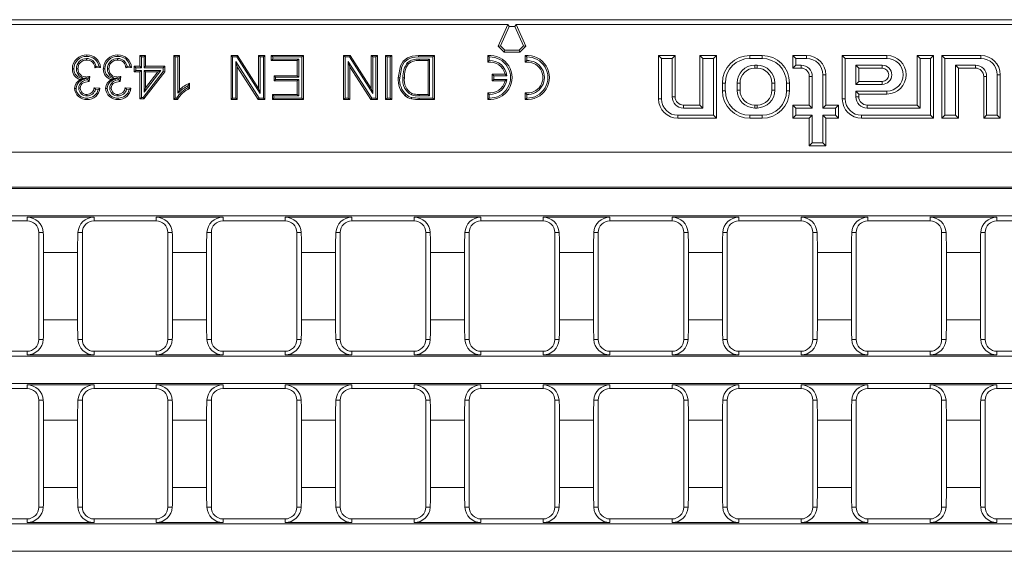
# Model space of a CAD drawing. Units: millimetres. Extents: x 28 to 1652, y 28 to 1160.
# Drawn here: x 1089 to 1268, y 497 to 593 of the extents above; entities that cross this region are included whole.
import ezdxf

# ---------------------------------------------------------------- set-up
doc = ezdxf.new("R2010")
doc.units = ezdxf.units.MM
doc.header["$LTSCALE"] = 4

msp = doc.modelspace()

# ---------------------------------------------------------------- linework, layer by layer
at = {"color": 7, "linetype": 'Continuous', "lineweight": 15}
for p, q in [((1353.79, 593.32), (1004.19, 593.32)), ((1178.24, 592.44), (1005.21, 592.44)), ((1178.24, 592.44), (1176.49, 588.5)), ((1178.47, 592.09), (1176.91, 588.58)), ((1178.47, 592.09), (1178.24, 592.44)), ((1179.51, 592.09), (1178.47, 592.09)), ((1179.51, 592.09), (1179.74, 592.44)), ((1181.07, 588.58), (1179.51, 592.09)), ((1179.74, 592.44), (1352.77, 592.44)), ((1179.74, 592.44), (1181.49, 588.5)), ((1176.91, 588.58), (1176.49, 588.5)), ((1176.49, 588.5), (1177.55, 587.44)), ((1176.91, 588.58), (1177.7, 587.79)), ((1177.7, 587.79), (1177.55, 587.44)), ((1177.55, 587.44), (1180.43, 587.44)), ((1177.7, 587.79), (1180.28, 587.79)), ((1180.28, 587.79), (1181.07, 588.58)), ((1180.28, 587.79), (1180.43, 587.44)), ((1181.49, 588.5), (1180.43, 587.44)), ((1181.07, 588.58), (1181.49, 588.5)), ((1111.62, 586.55), (1111.36, 586.82)), ((1111.36, 584.87), (1111.36, 586.82)), ((1111.36, 586.82), (1112.38, 586.82)), ((1111.62, 584.6), (1111.62, 586.55)), ((1111.62, 586.55), (1112.11, 586.55)), ((1112.11, 586.55), (1112.38, 586.82)), ((1112.11, 586.55), (1112.11, 584.6)), ((1112.38, 586.82), (1112.38, 584.87)), ((1117.77, 586.55), (1117.51, 586.82)), ((1117.51, 586.82), (1118.53, 586.82)), ((1117.51, 578.82), (1117.51, 586.82)), ((1117.77, 586.55), (1118.26, 586.55)), ((1117.77, 579.09), (1117.77, 586.55)), ((1118.26, 586.55), (1118.53, 586.82)), ((1118.26, 586.55), (1118.26, 579.96)), ((1118.53, 586.82), (1118.53, 580.59)), ((1128.17, 586.55), (1127.91, 586.82)), ((1127.91, 578.82), (1127.91, 586.82)), ((1127.91, 586.82), (1129.1, 586.82)), ((1128.17, 579.09), (1128.17, 586.55)), ((1128.17, 586.55), (1128.95, 586.55)), ((1133.01, 579.09), (1128.77, 585.7)), ((1128.77, 585.7), (1128.77, 579.09)), ((1128.77, 585.7), (1129.03, 584.79)), ((1128.95, 586.55), (1129.1, 586.82)), ((1128.95, 586.55), (1133.2, 579.94)), ((1129.1, 586.82), (1132.93, 580.85)), ((1133.2, 586.55), (1132.93, 586.82)), ((1132.93, 586.82), (1134.06, 586.82)), ((1132.93, 580.85), (1132.93, 586.82)), ((1133.2, 586.55), (1133.79, 586.55)), ((1133.2, 579.94), (1133.2, 586.55)), ((1133.79, 586.55), (1134.06, 586.82)), ((1133.79, 586.55), (1133.79, 579.09)), ((1134.06, 586.82), (1134.06, 578.82)), ((1135.5, 586.55), (1135.23, 586.82)), ((1135.23, 586.82), (1141.08, 586.82)), ((1135.23, 585.9), (1135.23, 586.82)), ((1135.5, 586.16), (1135.23, 585.9)), ((1139.95, 585.9), (1135.23, 585.9)), ((1135.5, 586.55), (1140.81, 586.55)), ((1135.5, 586.16), (1135.5, 586.55)), ((1140.22, 586.16), (1135.5, 586.16)), ((1140.22, 586.16), (1139.95, 585.9)), ((1139.95, 583.13), (1139.95, 585.9)), ((1140.22, 582.86), (1140.22, 586.16)), ((1140.81, 586.55), (1141.08, 586.82)), ((1140.81, 586.55), (1140.81, 579.09)), ((1141.08, 586.82), (1141.08, 578.82)), ((1148.64, 586.55), (1148.37, 586.82)), ((1148.37, 578.82), (1148.37, 586.82)), ((1148.37, 586.82), (1149.57, 586.82)), ((1148.64, 579.09), (1148.64, 586.55)), ((1148.64, 586.55), (1149.42, 586.55)), ((1153.48, 579.09), (1149.23, 585.7)), ((1149.23, 585.7), (1149.23, 579.09)), ((1149.23, 585.7), (1149.5, 584.79)), ((1149.42, 586.55), (1149.57, 586.82)), ((1149.42, 586.55), (1153.67, 579.94)), ((1149.57, 586.82), (1153.4, 580.85)), ((1153.67, 586.55), (1153.4, 586.82)), ((1153.4, 580.85), (1153.4, 586.82)), ((1153.4, 586.82), (1154.53, 586.82)), ((1153.67, 579.94), (1153.67, 586.55)), ((1153.67, 586.55), (1154.26, 586.55)), ((1154.26, 586.55), (1154.53, 586.82)), ((1154.26, 586.55), (1154.26, 579.09)), ((1154.53, 586.82), (1154.53, 578.82)), ((1156.27, 586.55), (1156, 586.82)), ((1156, 586.82), (1157.13, 586.82)), ((1156, 578.82), (1156, 586.82)), ((1156.27, 586.55), (1156.86, 586.55)), ((1156.27, 579.09), (1156.27, 586.55)), ((1156.86, 586.55), (1157.13, 586.82)), ((1156.86, 586.55), (1156.86, 579.09)), ((1157.13, 586.82), (1157.13, 578.82)), ((1162, 586.82), (1164.87, 586.82)), ((1162, 586.55), (1164.6, 586.55)), ((1164.01, 586.16), (1162.09, 586.16)), ((1163.74, 585.9), (1162.09, 585.9)), ((1164.01, 586.16), (1163.74, 585.9)), ((1163.74, 579.74), (1163.74, 585.9)), ((1164.01, 579.47), (1164.01, 586.16)), ((1164.6, 586.55), (1164.87, 586.82)), ((1164.6, 586.55), (1164.6, 579.09)), ((1164.87, 586.82), (1164.87, 578.82)), ((1174.86, 586.55), (1174.59, 586.8)), ((1174.59, 586.8), (1174.59, 585.6)), ((1174.86, 585.89), (1174.59, 585.6)), ((1174.86, 586.55), (1174.86, 585.89)), ((1181.66, 586.55), (1181.39, 586.8)), ((1181.39, 586.8), (1181.39, 585.6)), ((1181.66, 585.89), (1181.39, 585.6)), ((1181.66, 586.55), (1181.66, 585.89)), ((1206.17, 586.28), (1205.64, 586.82)), ((1205.64, 586.82), (1208.64, 586.82)), ((1205.64, 578.92), (1205.64, 586.82)), ((1206.17, 586.28), (1208.1, 586.28)), ((1206.17, 578.92), (1206.17, 586.28)), ((1208.1, 586.28), (1208.64, 586.82)), ((1208.1, 586.28), (1208.1, 579.32)), ((1208.64, 586.82), (1208.64, 579.32)), ((1213.67, 586.28), (1213.14, 586.82)), ((1213.14, 586.82), (1216.14, 586.82)), ((1213.14, 577.82), (1213.14, 586.82)), ((1213.67, 586.28), (1215.6, 586.28)), ((1213.67, 577.28), (1213.67, 586.28)), ((1215.6, 586.28), (1216.14, 586.82)), ((1215.6, 586.28), (1215.6, 575.96)), ((1216.14, 586.82), (1216.14, 575.42)), ((1222.24, 586.82), (1224.44, 586.82)), ((1222.24, 586.28), (1224.44, 586.28)), ((1230.57, 586.28), (1230.04, 586.82)), ((1230.04, 586.82), (1232.54, 586.82)), ((1230.04, 584.52), (1230.04, 586.82)), ((1230.57, 586.28), (1232.54, 586.28)), ((1230.57, 585.06), (1230.57, 586.28)), ((1239.57, 586.28), (1239.04, 586.82)), ((1239.04, 586.82), (1239.04, 578.92)), ((1247.14, 586.82), (1239.04, 586.82)), ((1239.57, 586.28), (1239.57, 578.92)), ((1247.14, 586.28), (1239.57, 586.28)), ((1253.17, 586.28), (1252.64, 586.82)), ((1255.64, 586.82), (1252.64, 586.82)), ((1252.64, 586.82), (1252.64, 577.82)), ((1255.1, 586.28), (1253.17, 586.28)), ((1253.17, 586.28), (1253.17, 577.28)), ((1255.1, 586.28), (1255.64, 586.82)), ((1255.1, 575.96), (1255.1, 586.28)), ((1255.64, 575.42), (1255.64, 586.82)), ((1257.67, 586.28), (1257.14, 586.82)), ((1257.14, 575.42), (1257.14, 586.82)), ((1257.14, 586.82), (1264.24, 586.82)), ((1257.67, 575.96), (1257.67, 586.28)), ((1257.67, 586.28), (1264.24, 586.28)), ((1104.19, 584.67), (1103.16, 584.56)), ((1103.88, 584.9), (1103.37, 584.85)), ((1109.82, 584.67), (1108.8, 584.56)), ((1109.52, 584.9), (1109, 584.85)), ((1110.6, 584.6), (1110.33, 584.87)), ((1110.33, 583.85), (1110.33, 584.87)), ((1110.33, 584.87), (1111.36, 584.87)), ((1110.6, 584.11), (1110.33, 583.85)), ((1111.36, 583.85), (1110.33, 583.85)), ((1110.6, 584.11), (1110.6, 584.6)), ((1110.6, 584.6), (1111.62, 584.6)), ((1111.62, 584.11), (1110.6, 584.11)), ((1111.62, 584.6), (1111.36, 584.87)), ((1111.62, 584.11), (1111.36, 583.85)), ((1111.36, 578.92), (1111.36, 583.85)), ((1111.62, 579.19), (1111.62, 584.11)), ((1115.6, 583.94), (1111.94, 579.19)), ((1115.87, 583.85), (1112.07, 578.92)), ((1112.11, 584.6), (1112.38, 584.87)), ((1112.11, 584.6), (1115.6, 584.6)), ((1112.11, 584.11), (1112.11, 580.18)), ((1112.11, 580.18), (1115.15, 584.11)), ((1115.15, 584.11), (1112.11, 584.11)), ((1112.11, 584.11), (1112.38, 583.85)), ((1112.38, 584.87), (1115.87, 584.87)), ((1112.38, 583.85), (1112.38, 580.96)), ((1112.38, 580.96), (1114.6, 583.85)), ((1114.6, 583.85), (1112.38, 583.85)), ((1115.15, 584.11), (1114.6, 583.85)), ((1115.6, 584.6), (1115.87, 584.87)), ((1115.6, 584.6), (1115.6, 583.94)), ((1115.6, 583.94), (1115.87, 583.85)), ((1115.87, 584.87), (1115.87, 583.85)), ((1129.03, 584.79), (1129.03, 578.82)), ((1132.87, 578.82), (1129.03, 584.79)), ((1149.5, 584.79), (1149.5, 578.82)), ((1153.33, 578.82), (1149.5, 584.79)), ((1223.14, 585.06), (1223.54, 585.06)), ((1223.14, 584.52), (1223.54, 584.52)), ((1230.57, 585.06), (1230.04, 584.52)), ((1231.54, 584.52), (1230.04, 584.52)), ((1231.54, 585.06), (1230.57, 585.06)), ((1241.5, 585.06), (1246.29, 585.06)), ((1241.5, 581.58), (1241.5, 585.06)), ((1241.5, 585.06), (1242.04, 584.52)), ((1242.04, 582.12), (1242.04, 584.52)), ((1242.04, 584.52), (1246.29, 584.52)), ((1263.24, 585.06), (1259.6, 585.06)), ((1259.6, 585.06), (1259.6, 575.96)), ((1259.6, 585.06), (1260.14, 584.52)), ((1260.14, 584.52), (1260.14, 575.42)), ((1263.24, 584.52), (1260.14, 584.52)), ((1101.58, 582.65), (1101.94, 582.68)), ((1101.94, 582.68), (1101.9, 582.38)), ((1101.99, 582.28), (1101.9, 582.38)), ((1102.25, 583.02), (1102.14, 582.1)), ((1107.22, 582.65), (1107.57, 582.68)), ((1107.57, 582.68), (1107.54, 582.38)), ((1107.63, 582.28), (1107.54, 582.38)), ((1107.88, 583.02), (1107.78, 582.1)), ((1120.38, 581.77), (1120.38, 580.82)), ((1136.01, 582.86), (1135.74, 583.13)), ((1135.74, 582.2), (1135.74, 583.13)), ((1135.74, 583.13), (1139.95, 583.13)), ((1136.01, 582.47), (1135.74, 582.2)), ((1139.95, 582.2), (1135.74, 582.2)), ((1136.01, 582.47), (1136.01, 582.86)), ((1136.01, 582.86), (1140.22, 582.86)), ((1140.22, 582.47), (1136.01, 582.47)), ((1140.22, 582.86), (1139.95, 583.13)), ((1140.22, 582.47), (1139.95, 582.2)), ((1139.95, 579.74), (1139.95, 582.2)), ((1140.22, 579.47), (1140.22, 582.47)), ((1175.66, 583.15), (1175.39, 583.42)), ((1175.39, 583.42), (1175.39, 582.22)), ((1177.73, 583.42), (1175.39, 583.42)), ((1175.66, 582.49), (1175.39, 582.22)), ((1175.39, 582.22), (1177.73, 582.22)), ((1175.66, 583.15), (1175.66, 582.49)), ((1178.05, 583.15), (1175.66, 583.15)), ((1175.66, 582.49), (1178.05, 582.49)), ((1178.05, 583.15), (1177.73, 583.42)), ((1178.05, 582.49), (1177.73, 582.22)), ((1217.24, 580.42), (1217.24, 581.82)), ((1217.77, 580.42), (1217.77, 581.82)), ((1219.9, 580.52), (1219.9, 581.82)), ((1220.44, 580.52), (1220.44, 581.82)), ((1226.24, 580.52), (1226.24, 581.82)), ((1226.77, 580.52), (1226.77, 581.82)), ((1228.9, 580.42), (1228.9, 581.82)), ((1229.44, 580.42), (1229.44, 581.82)), ((1233.04, 577.82), (1233.04, 583.02)), ((1233.57, 577.28), (1233.57, 583.02)), ((1235.5, 583.32), (1235.5, 577.28)), ((1236.04, 583.32), (1236.04, 577.82)), ((1241.5, 581.58), (1242.04, 582.12)), ((1246.29, 582.12), (1242.04, 582.12)), ((1264.74, 575.42), (1264.74, 583.02)), ((1265.27, 575.96), (1265.27, 583.02)), ((1267.2, 583.32), (1267.2, 575.96)), ((1267.74, 583.32), (1267.74, 575.42)), ((1103.06, 580.97), (1104.08, 580.87)), ((1103.27, 580.68), (1103.75, 580.63)), ((1108.69, 580.97), (1109.72, 580.87)), ((1108.91, 580.68), (1109.39, 580.63)), ((1112.11, 580.18), (1112.38, 580.96)), ((1120.11, 581.35), (1120.11, 580.98)), ((1133.2, 579.94), (1132.93, 580.85)), ((1153.67, 579.94), (1153.4, 580.85)), ((1174.86, 579.75), (1174.59, 580.04)), ((1174.59, 580.04), (1174.59, 578.84)), ((1181.66, 579.75), (1181.39, 580.04)), ((1181.39, 580.04), (1181.39, 578.84)), ((1246.29, 581.58), (1241.5, 581.58)), ((1241.5, 579.32), (1241.5, 580.36)), ((1241.5, 580.36), (1247.14, 580.36)), ((1241.5, 580.36), (1242.04, 579.82)), ((1111.62, 579.19), (1111.36, 578.92)), ((1112.07, 578.92), (1111.36, 578.92)), ((1111.94, 579.19), (1111.62, 579.19)), ((1111.94, 579.19), (1112.07, 578.92)), ((1117.77, 579.09), (1117.51, 578.82)), ((1118.17, 578.82), (1117.51, 578.82)), ((1118.01, 579.09), (1117.77, 579.09)), ((1128.17, 579.09), (1127.91, 578.82)), ((1129.03, 578.82), (1127.91, 578.82)), ((1128.77, 579.09), (1128.17, 579.09)), ((1128.77, 579.09), (1129.03, 578.82)), ((1133.01, 579.09), (1132.87, 578.82)), ((1134.06, 578.82), (1132.87, 578.82)), ((1133.79, 579.09), (1133.01, 579.09)), ((1133.79, 579.09), (1134.06, 578.82)), ((1135.7, 579.47), (1135.43, 579.74)), ((1135.43, 578.82), (1135.43, 579.74)), ((1135.43, 579.74), (1139.95, 579.74)), ((1135.7, 579.09), (1135.43, 578.82)), ((1141.08, 578.82), (1135.43, 578.82)), ((1135.7, 579.09), (1135.7, 579.47)), ((1135.7, 579.47), (1140.22, 579.47)), ((1140.81, 579.09), (1135.7, 579.09)), ((1140.22, 579.47), (1139.95, 579.74)), ((1140.81, 579.09), (1141.08, 578.82)), ((1148.64, 579.09), (1148.37, 578.82)), ((1149.5, 578.82), (1148.37, 578.82)), ((1149.23, 579.09), (1148.64, 579.09)), ((1149.23, 579.09), (1149.5, 578.82)), ((1153.48, 579.09), (1153.33, 578.82)), ((1154.53, 578.82), (1153.33, 578.82)), ((1154.26, 579.09), (1153.48, 579.09)), ((1154.26, 579.09), (1154.53, 578.82)), ((1156.27, 579.09), (1156, 578.82)), ((1157.13, 578.82), (1156, 578.82)), ((1156.86, 579.09), (1156.27, 579.09)), ((1156.86, 579.09), (1157.13, 578.82)), ((1162.11, 579.47), (1164.01, 579.47)), ((1162.12, 579.74), (1163.74, 579.74)), ((1164.6, 579.09), (1162.13, 579.09)), ((1164.87, 578.82), (1162.13, 578.82)), ((1164.01, 579.47), (1163.74, 579.74)), ((1164.6, 579.09), (1164.87, 578.82)), ((1174.86, 579.09), (1174.59, 578.84)), ((1174.86, 579.75), (1174.86, 579.09)), ((1181.66, 579.09), (1181.39, 578.84)), ((1181.66, 579.75), (1181.66, 579.09)), ((1242.04, 579.82), (1247.14, 579.82)), ((1242.04, 579.32), (1242.04, 579.82)), ((1210.14, 577.82), (1213.14, 577.82)), ((1210.14, 577.28), (1213.67, 577.28)), ((1213.67, 577.28), (1213.14, 577.82)), ((1223.14, 577.82), (1223.54, 577.82)), ((1223.14, 577.28), (1223.54, 577.28)), ((1230.57, 577.28), (1230.04, 577.82)), ((1230.04, 577.82), (1233.04, 577.82)), ((1230.04, 575.42), (1230.04, 577.82)), ((1230.57, 575.96), (1230.57, 577.28)), ((1230.57, 577.28), (1233.57, 577.28)), ((1233.57, 577.28), (1233.04, 577.82)), ((1235.5, 577.28), (1236.04, 577.82)), ((1235.5, 577.28), (1237.8, 577.28)), ((1236.04, 577.82), (1238.34, 577.82)), ((1237.8, 577.28), (1238.34, 577.82)), ((1237.8, 577.28), (1237.8, 575.96)), ((1238.34, 577.82), (1238.34, 575.42)), ((1252.64, 577.82), (1243.54, 577.82)), ((1253.17, 577.28), (1243.54, 577.28)), ((1253.17, 577.28), (1252.64, 577.82)), ((1215.6, 575.96), (1209.14, 575.96)), ((1216.14, 575.42), (1209.14, 575.42)), ((1215.6, 575.96), (1216.14, 575.42)), ((1222.24, 575.96), (1224.44, 575.96)), ((1222.24, 575.42), (1224.44, 575.42)), ((1230.57, 575.96), (1230.04, 575.42)), ((1233.04, 575.42), (1230.04, 575.42)), ((1233.57, 575.96), (1230.57, 575.96)), ((1233.57, 575.96), (1233.04, 575.42)), ((1233.04, 570.42), (1233.04, 575.42)), ((1233.57, 570.96), (1233.57, 575.96)), ((1237.8, 575.96), (1235.5, 575.96)), ((1235.5, 575.96), (1235.5, 570.96)), ((1235.5, 575.96), (1236.04, 575.42)), ((1236.04, 575.42), (1236.04, 570.42)), ((1238.34, 575.42), (1236.04, 575.42)), ((1237.8, 575.96), (1238.34, 575.42)), ((1242.54, 575.96), (1255.1, 575.96)), ((1242.54, 575.42), (1255.64, 575.42)), ((1255.1, 575.96), (1255.64, 575.42)), ((1257.67, 575.96), (1257.14, 575.42)), ((1260.14, 575.42), (1257.14, 575.42)), ((1259.6, 575.96), (1257.67, 575.96)), ((1259.6, 575.96), (1260.14, 575.42)), ((1265.27, 575.96), (1264.74, 575.42)), ((1267.74, 575.42), (1264.74, 575.42)), ((1267.2, 575.96), (1265.27, 575.96)), ((1267.2, 575.96), (1267.74, 575.42)), ((1233.57, 570.96), (1233.04, 570.42)), ((1236.04, 570.42), (1233.04, 570.42)), ((1235.5, 570.96), (1233.57, 570.96)), ((1235.5, 570.96), (1236.04, 570.42)), ((1427.34, 562.9), (930.64, 562.9)), ((1427.11, 562.67), (930.87, 562.67)), ((1427.11, 557.67), (930.87, 557.67)), ((1090.84, 556.79), (1079.55, 556.79)), ((1103, 557.44), (1090.84, 557.44)), ((1114.29, 556.79), (1103, 556.79)), ((1126.45, 557.44), (1114.29, 557.44)), ((1137.74, 556.79), (1126.45, 556.79)), ((1149.9, 557.44), (1137.74, 557.44)), ((1161.18, 556.79), (1149.9, 556.79)), ((1173.34, 557.44), (1161.18, 557.44)), ((1184.63, 556.79), (1173.34, 556.79)), ((1184.63, 557.44), (1196.79, 557.44)), ((1196.79, 556.79), (1208.08, 556.79)), ((1208.08, 557.44), (1220.24, 557.44)), ((1220.24, 556.79), (1231.53, 556.79)), ((1231.53, 557.44), (1243.69, 557.44)), ((1243.69, 556.79), (1254.98, 556.79)), ((1254.98, 557.44), (1267.14, 557.44)), ((1267.14, 556.79), (1278.42, 556.79)), ((1092.96, 554.67), (1092.96, 535.22)), ((1100.88, 554.67), (1100.88, 535.22)), ((1116.41, 554.67), (1116.41, 535.22)), ((1124.33, 554.67), (1124.33, 535.22)), ((1139.86, 554.67), (1139.86, 535.22)), ((1147.78, 554.67), (1147.78, 535.22)), ((1163.3, 554.67), (1163.3, 535.22)), ((1171.23, 554.67), (1171.23, 535.22)), ((1186.75, 554.67), (1186.75, 535.22)), ((1194.67, 554.67), (1194.67, 535.22)), ((1210.2, 554.67), (1210.2, 535.22)), ((1218.12, 554.67), (1218.12, 535.22)), ((1233.65, 554.67), (1233.65, 535.22)), ((1241.57, 554.67), (1241.57, 535.22)), ((1257.09, 554.67), (1257.09, 535.22)), ((1265.02, 554.67), (1265.02, 535.22)), ((1093.84, 538.83), (1093.84, 551.06)), ((1100, 538.83), (1100, 551.06)), ((1117.29, 538.83), (1117.29, 551.06)), ((1123.45, 538.83), (1123.45, 551.06)), ((1140.74, 538.83), (1140.74, 551.06)), ((1146.9, 538.83), (1146.9, 551.06)), ((1164.18, 538.83), (1164.18, 551.06)), ((1170.34, 538.83), (1170.34, 551.06)), ((1187.63, 538.83), (1187.63, 551.06)), ((1193.79, 538.83), (1193.79, 551.06)), ((1211.08, 538.83), (1211.08, 551.06)), ((1217.24, 538.83), (1217.24, 551.06)), ((1234.53, 538.83), (1234.53, 551.06)), ((1240.69, 538.83), (1240.69, 551.06)), ((1257.98, 538.83), (1257.98, 551.06)), ((1264.14, 538.83), (1264.14, 551.06)), ((1427.11, 532.22), (930.87, 532.22)), ((1090.84, 533.1), (1079.55, 533.1)), ((1103, 532.45), (1090.84, 532.45)), ((1114.29, 533.1), (1103, 533.1)), ((1126.45, 532.45), (1114.29, 532.45)), ((1137.74, 533.1), (1126.45, 533.1)), ((1149.9, 532.45), (1137.74, 532.45)), ((1161.18, 533.1), (1149.9, 533.1)), ((1173.34, 532.45), (1161.18, 532.45)), ((1184.63, 533.1), (1173.34, 533.1)), ((1184.63, 532.45), (1196.79, 532.45)), ((1196.79, 533.1), (1208.08, 533.1)), ((1208.08, 532.45), (1220.24, 532.45)), ((1220.24, 533.1), (1231.53, 533.1)), ((1231.53, 532.45), (1243.69, 532.45)), ((1243.69, 533.1), (1254.98, 533.1)), ((1254.98, 532.45), (1267.14, 532.45)), ((1267.14, 533.1), (1278.42, 533.1)), ((1427.11, 527.22), (930.87, 527.22)), ((1090.84, 526.34), (1079.55, 526.34)), ((1103, 526.99), (1090.84, 526.99)), ((1114.29, 526.34), (1103, 526.34)), ((1126.45, 526.99), (1114.29, 526.99)), ((1137.74, 526.34), (1126.45, 526.34)), ((1149.9, 526.99), (1137.74, 526.99)), ((1161.18, 526.34), (1149.9, 526.34)), ((1173.34, 526.99), (1161.18, 526.99)), ((1184.63, 526.34), (1173.34, 526.34)), ((1184.63, 526.99), (1196.79, 526.99)), ((1196.79, 526.34), (1208.08, 526.34)), ((1208.08, 526.99), (1220.24, 526.99)), ((1220.24, 526.34), (1231.53, 526.34)), ((1231.53, 526.99), (1243.69, 526.99)), ((1243.69, 526.34), (1254.98, 526.34)), ((1254.98, 526.99), (1267.14, 526.99)), ((1267.14, 526.34), (1278.42, 526.34)), ((1092.96, 524.22), (1092.96, 504.77)), ((1100.88, 524.22), (1100.88, 504.77)), ((1116.41, 524.22), (1116.41, 504.77)), ((1124.33, 524.22), (1124.33, 504.77)), ((1139.86, 524.22), (1139.86, 504.77)), ((1147.78, 524.22), (1147.78, 504.77)), ((1163.3, 524.22), (1163.3, 504.77)), ((1171.23, 524.22), (1171.23, 504.77)), ((1186.75, 524.22), (1186.75, 504.77)), ((1194.67, 524.22), (1194.67, 504.77)), ((1210.2, 524.22), (1210.2, 504.77)), ((1218.12, 524.22), (1218.12, 504.77)), ((1233.65, 524.22), (1233.65, 504.77)), ((1241.57, 524.22), (1241.57, 504.77)), ((1257.09, 524.22), (1257.09, 504.77)), ((1265.02, 524.22), (1265.02, 504.77)), ((1093.84, 508.38), (1093.84, 520.61)), ((1100, 508.38), (1100, 520.61)), ((1117.29, 508.38), (1117.29, 520.61)), ((1123.45, 508.38), (1123.45, 520.61)), ((1140.74, 508.38), (1140.74, 520.61)), ((1146.9, 508.38), (1146.9, 520.61)), ((1164.18, 508.38), (1164.18, 520.61)), ((1170.34, 508.38), (1170.34, 520.61)), ((1187.63, 508.38), (1187.63, 520.61)), ((1193.79, 508.38), (1193.79, 520.61)), ((1211.08, 508.38), (1211.08, 520.61)), ((1217.24, 508.38), (1217.24, 520.61)), ((1234.53, 508.38), (1234.53, 520.61)), ((1240.69, 508.38), (1240.69, 520.61)), ((1257.98, 508.38), (1257.98, 520.61)), ((1264.14, 508.38), (1264.14, 520.61)), ((1427.11, 501.77), (930.87, 501.77)), ((1090.84, 502.65), (1079.55, 502.65)), ((1103, 502), (1090.84, 502)), ((1114.29, 502.65), (1103, 502.65)), ((1126.45, 502), (1114.29, 502)), ((1137.74, 502.65), (1126.45, 502.65)), ((1149.9, 502), (1137.74, 502)), ((1161.18, 502.65), (1149.9, 502.65)), ((1173.34, 502), (1161.18, 502)), ((1184.63, 502.65), (1173.34, 502.65)), ((1184.63, 502), (1196.79, 502)), ((1196.79, 502.65), (1208.08, 502.65)), ((1208.08, 502), (1220.24, 502)), ((1220.24, 502.65), (1231.53, 502.65)), ((1231.53, 502), (1243.69, 502)), ((1243.69, 502.65), (1254.98, 502.65)), ((1254.98, 502), (1267.14, 502)), ((1267.14, 502.65), (1278.42, 502.65)), ((1427.11, 496.77), (930.87, 496.77))]:
    msp.add_line(p, q, dxfattribs=at)
at = {"color": 8, "linetype": 'Continuous', "lineweight": 0}
for p, q in [((1222.24, 586.28), (1222.24, 586.82)), ((1224.44, 586.28), (1224.44, 586.82)), ((1232.54, 586.28), (1232.54, 586.82)), ((1247.14, 586.28), (1247.14, 586.82)), ((1264.24, 586.28), (1264.24, 586.82)), ((1223.14, 585.06), (1223.14, 584.52)), ((1223.54, 585.06), (1223.54, 584.52)), ((1231.54, 585.06), (1231.54, 584.52)), ((1246.29, 585.06), (1246.29, 584.52)), ((1263.24, 585.06), (1263.24, 584.52)), ((1217.77, 581.82), (1217.24, 581.82)), ((1219.9, 581.82), (1220.44, 581.82)), ((1226.77, 581.82), (1226.24, 581.82)), ((1228.9, 581.82), (1229.44, 581.82)), ((1233.57, 583.02), (1233.04, 583.02)), ((1235.5, 583.32), (1236.04, 583.32)), ((1246.29, 581.58), (1246.29, 582.12)), ((1265.27, 583.02), (1264.74, 583.02)), ((1267.2, 583.32), (1267.74, 583.32)), ((1217.77, 580.42), (1217.24, 580.42)), ((1219.9, 580.52), (1220.44, 580.52)), ((1226.77, 580.52), (1226.24, 580.52)), ((1228.9, 580.42), (1229.44, 580.42)), ((1247.14, 580.36), (1247.14, 579.82)), ((1162.13, 579.09), (1162.13, 578.82)), ((1206.17, 578.92), (1205.64, 578.92)), ((1208.1, 579.32), (1208.64, 579.32)), ((1239.57, 578.92), (1239.04, 578.92)), ((1241.5, 579.32), (1242.04, 579.32)), ((1210.14, 577.28), (1210.14, 577.82)), ((1223.14, 577.28), (1223.14, 577.82)), ((1223.54, 577.28), (1223.54, 577.82)), ((1243.54, 577.28), (1243.54, 577.82)), ((1209.14, 575.96), (1209.14, 575.42)), ((1222.24, 575.96), (1222.24, 575.42)), ((1224.44, 575.96), (1224.44, 575.42)), ((1242.54, 575.96), (1242.54, 575.42)), ((1427.11, 569.28), (930.87, 569.28)), ((1090.84, 556.79), (1090.84, 557.44)), ((1103, 556.79), (1103, 557.44)), ((1114.29, 556.79), (1114.29, 557.44)), ((1126.45, 556.79), (1126.45, 557.44)), ((1137.74, 556.79), (1137.74, 557.44)), ((1149.9, 556.79), (1149.9, 557.44)), ((1161.18, 556.79), (1161.18, 557.44)), ((1173.34, 556.79), (1173.34, 557.44)), ((1184.63, 556.79), (1184.63, 557.44)), ((1196.79, 556.79), (1196.79, 557.44)), ((1208.08, 556.79), (1208.08, 557.44)), ((1220.24, 556.79), (1220.24, 557.44)), ((1231.53, 556.79), (1231.53, 557.44)), ((1243.69, 556.79), (1243.69, 557.44)), ((1254.98, 556.79), (1254.98, 557.44)), ((1267.14, 556.79), (1267.14, 557.44)), ((1092.96, 554.67), (1093.77, 554.67)), ((1100.88, 554.67), (1100.07, 554.67)), ((1116.41, 554.67), (1117.22, 554.67)), ((1124.33, 554.67), (1123.52, 554.67)), ((1139.86, 554.67), (1140.67, 554.67)), ((1147.78, 554.67), (1146.97, 554.67)), ((1163.3, 554.67), (1164.11, 554.67)), ((1171.23, 554.67), (1170.42, 554.67)), ((1186.75, 554.67), (1187.56, 554.67)), ((1194.67, 554.67), (1193.86, 554.67)), ((1210.2, 554.67), (1211.01, 554.67)), ((1218.12, 554.67), (1217.31, 554.67)), ((1233.65, 554.67), (1234.46, 554.67)), ((1241.57, 554.67), (1240.76, 554.67)), ((1257.09, 554.67), (1257.9, 554.67)), ((1265.02, 554.67), (1264.21, 554.67)), ((1100, 551.06), (1093.84, 551.06)), ((1123.45, 551.06), (1117.29, 551.06)), ((1146.9, 551.06), (1140.74, 551.06)), ((1170.34, 551.06), (1164.18, 551.06)), ((1187.63, 551.06), (1193.79, 551.06)), ((1211.08, 551.06), (1217.24, 551.06)), ((1234.53, 551.06), (1240.69, 551.06)), ((1257.98, 551.06), (1264.14, 551.06)), ((1100, 538.83), (1093.84, 538.83)), ((1123.45, 538.83), (1117.29, 538.83)), ((1146.9, 538.83), (1140.74, 538.83)), ((1170.34, 538.83), (1164.18, 538.83)), ((1187.63, 538.83), (1193.79, 538.83)), ((1211.08, 538.83), (1217.24, 538.83)), ((1234.53, 538.83), (1240.69, 538.83)), ((1257.98, 538.83), (1264.14, 538.83)), ((1092.96, 535.22), (1093.77, 535.22)), ((1100.88, 535.22), (1100.07, 535.22)), ((1116.41, 535.22), (1117.22, 535.22)), ((1124.33, 535.22), (1123.52, 535.22)), ((1139.86, 535.22), (1140.67, 535.22)), ((1147.78, 535.22), (1146.97, 535.22)), ((1163.3, 535.22), (1164.11, 535.22)), ((1171.23, 535.22), (1170.42, 535.22)), ((1186.75, 535.22), (1187.56, 535.22)), ((1194.67, 535.22), (1193.86, 535.22)), ((1210.2, 535.22), (1211.01, 535.22)), ((1218.12, 535.22), (1217.31, 535.22)), ((1233.65, 535.22), (1234.46, 535.22)), ((1241.57, 535.22), (1240.76, 535.22)), ((1257.09, 535.22), (1257.9, 535.22)), ((1265.02, 535.22), (1264.21, 535.22)), ((1090.84, 533.1), (1090.84, 532.45)), ((1103, 533.1), (1103, 532.45)), ((1114.29, 533.1), (1114.29, 532.45)), ((1126.45, 533.1), (1126.45, 532.45)), ((1137.74, 533.1), (1137.74, 532.45)), ((1149.9, 533.1), (1149.9, 532.45)), ((1161.18, 533.1), (1161.18, 532.45)), ((1173.34, 533.1), (1173.34, 532.45)), ((1184.63, 533.1), (1184.63, 532.45)), ((1196.79, 533.1), (1196.79, 532.45)), ((1208.08, 533.1), (1208.08, 532.45)), ((1220.24, 533.1), (1220.24, 532.45)), ((1231.53, 533.1), (1231.53, 532.45)), ((1243.69, 533.1), (1243.69, 532.45)), ((1254.98, 533.1), (1254.98, 532.45)), ((1267.14, 533.1), (1267.14, 532.45)), ((1090.84, 526.34), (1090.84, 526.99)), ((1103, 526.34), (1103, 526.99)), ((1114.29, 526.34), (1114.29, 526.99)), ((1126.45, 526.34), (1126.45, 526.99)), ((1137.74, 526.34), (1137.74, 526.99)), ((1149.9, 526.34), (1149.9, 526.99)), ((1161.18, 526.34), (1161.18, 526.99)), ((1173.34, 526.34), (1173.34, 526.99)), ((1184.63, 526.34), (1184.63, 526.99)), ((1196.79, 526.34), (1196.79, 526.99)), ((1208.08, 526.34), (1208.08, 526.99)), ((1220.24, 526.34), (1220.24, 526.99)), ((1231.53, 526.34), (1231.53, 526.99)), ((1243.69, 526.34), (1243.69, 526.99)), ((1254.98, 526.34), (1254.98, 526.99)), ((1267.14, 526.34), (1267.14, 526.99)), ((1092.96, 524.22), (1093.77, 524.22)), ((1100.88, 524.22), (1100.07, 524.22)), ((1116.41, 524.22), (1117.22, 524.22)), ((1124.33, 524.22), (1123.52, 524.22)), ((1139.86, 524.22), (1140.67, 524.22)), ((1147.78, 524.22), (1146.97, 524.22)), ((1163.3, 524.22), (1164.11, 524.22)), ((1171.23, 524.22), (1170.42, 524.22)), ((1186.75, 524.22), (1187.56, 524.22)), ((1194.67, 524.22), (1193.86, 524.22)), ((1210.2, 524.22), (1211.01, 524.22)), ((1218.12, 524.22), (1217.31, 524.22)), ((1233.65, 524.22), (1234.46, 524.22)), ((1241.57, 524.22), (1240.76, 524.22)), ((1257.09, 524.22), (1257.9, 524.22)), ((1265.02, 524.22), (1264.21, 524.22)), ((1100, 520.61), (1093.84, 520.61)), ((1123.45, 520.61), (1117.29, 520.61)), ((1146.9, 520.61), (1140.74, 520.61)), ((1170.34, 520.61), (1164.18, 520.61)), ((1187.63, 520.61), (1193.79, 520.61)), ((1211.08, 520.61), (1217.24, 520.61)), ((1234.53, 520.61), (1240.69, 520.61)), ((1257.98, 520.61), (1264.14, 520.61)), ((1100, 508.38), (1093.84, 508.38)), ((1123.45, 508.38), (1117.29, 508.38)), ((1146.9, 508.38), (1140.74, 508.38)), ((1170.34, 508.38), (1164.18, 508.38)), ((1187.63, 508.38), (1193.79, 508.38)), ((1211.08, 508.38), (1217.24, 508.38)), ((1234.53, 508.38), (1240.69, 508.38)), ((1257.98, 508.38), (1264.14, 508.38)), ((1092.96, 504.77), (1093.77, 504.77)), ((1100.88, 504.77), (1100.07, 504.77)), ((1116.41, 504.77), (1117.22, 504.77)), ((1124.33, 504.77), (1123.52, 504.77)), ((1139.86, 504.77), (1140.67, 504.77)), ((1147.78, 504.77), (1146.97, 504.77)), ((1163.3, 504.77), (1164.11, 504.77)), ((1171.23, 504.77), (1170.42, 504.77)), ((1186.75, 504.77), (1187.56, 504.77)), ((1194.67, 504.77), (1193.86, 504.77)), ((1210.2, 504.77), (1211.01, 504.77)), ((1218.12, 504.77), (1217.31, 504.77)), ((1233.65, 504.77), (1234.46, 504.77)), ((1241.57, 504.77), (1240.76, 504.77)), ((1257.09, 504.77), (1257.9, 504.77)), ((1265.02, 504.77), (1264.21, 504.77)), ((1090.84, 502.65), (1090.84, 502)), ((1103, 502.65), (1103, 502)), ((1114.29, 502.65), (1114.29, 502)), ((1126.45, 502.65), (1126.45, 502)), ((1137.74, 502.65), (1137.74, 502)), ((1149.9, 502.65), (1149.9, 502)), ((1161.18, 502.65), (1161.18, 502)), ((1173.34, 502.65), (1173.34, 502)), ((1184.63, 502.65), (1184.63, 502)), ((1196.79, 502.65), (1196.79, 502)), ((1208.08, 502.65), (1208.08, 502)), ((1220.24, 502.65), (1220.24, 502)), ((1231.53, 502.65), (1231.53, 502)), ((1243.69, 502.65), (1243.69, 502)), ((1254.98, 502.65), (1254.98, 502)), ((1267.14, 502.65), (1267.14, 502))]:
    msp.add_line(p, q, dxfattribs=at)
at = {"color": 7, "linetype": 'Continuous', "lineweight": 15, "flags": 128}
for points in [[(1101.66, 586.27), (1101.66, 586.13), (1101.66, 586)], [(1101.7, 586.65), (1101.7, 586.73), (1101.7, 586.82), (1101.7, 586.92)], [(1107.3, 586.27), (1107.3, 586.13), (1107.3, 586)], [(1107.33, 586.65), (1107.33, 586.73), (1107.33, 586.82), (1107.33, 586.92)], [(1158.3, 582.78), (1158.71, 584.93), (1159.23, 585.78), (1159.99, 586.41), (1160.83, 586.71), (1162, 586.82)], [(1158.57, 582.78), (1158.94, 584.8), (1159.41, 585.58), (1160.1, 586.17), (1160.86, 586.44), (1162, 586.55)], [(1160, 585.52), (1160.1, 585.42), (1160.2, 585.33)], [(1099.32, 584.41), (1099.24, 584.41), (1099.16, 584.41), (1099.06, 584.41)], [(1101.33, 582.52), (1100.56, 582.72), (1100.04, 582.94), (1099.63, 583.34), (1099.41, 583.78), (1099.32, 584.41)], [(1099.81, 584.4), (1099.9, 584.4), (1099.98, 584.4), (1100.08, 584.4)], [(1103.37, 584.85), (1103.26, 584.71), (1103.16, 584.56)], [(1103.88, 584.9), (1104.03, 584.79), (1104.19, 584.67)], [(1104.96, 584.41), (1104.88, 584.41), (1104.8, 584.41), (1104.69, 584.41)], [(1106.97, 582.52), (1106.2, 582.72), (1105.68, 582.94), (1105.27, 583.34), (1105.05, 583.78), (1104.96, 584.41)], [(1105.45, 584.4), (1105.53, 584.4), (1105.61, 584.4), (1105.72, 584.4)], [(1109, 584.85), (1108.9, 584.71), (1108.8, 584.56)], [(1109.52, 584.9), (1109.67, 584.79), (1109.82, 584.67)], [(1101.99, 582.11), (1101.18, 581.94), (1100.84, 581.73), (1100.64, 581.49), (1100.53, 581.2), (1100.49, 580.89)], [(1101.33, 582.52), (1100.95, 582.48), (1100.56, 582.44)], [(1101.58, 582.65), (1101.58, 582.76), (1101.58, 582.92)], [(1101.99, 582.28), (1101.99, 582.2), (1101.99, 582.11)], [(1107.63, 582.11), (1106.82, 581.94), (1106.48, 581.73), (1106.28, 581.49), (1106.16, 581.2), (1106.13, 580.89)], [(1106.97, 582.52), (1106.58, 582.48), (1106.2, 582.44)], [(1107.22, 582.65), (1107.22, 582.76), (1107.22, 582.92)], [(1107.63, 582.28), (1107.63, 582.2), (1107.63, 582.11)], [(1120.11, 581.35), (1120.24, 581.56), (1120.38, 581.77)], [(1158.57, 582.78), (1158.49, 582.78), (1158.41, 582.78), (1158.3, 582.78)], [(1159.16, 582.76), (1159.24, 582.76), (1159.32, 582.76), (1159.43, 582.76)], [(1099.74, 580.85), (1099.65, 580.85), (1099.57, 580.85), (1099.47, 580.85)], [(1100.22, 580.89), (1100.34, 580.89), (1100.49, 580.89)], [(1103.27, 580.68), (1103.17, 580.83), (1103.06, 580.97)], [(1103.75, 580.63), (1103.92, 580.75), (1104.08, 580.87)], [(1105.37, 580.85), (1105.29, 580.85), (1105.21, 580.85), (1105.1, 580.85)], [(1105.86, 580.89), (1105.97, 580.89), (1106.13, 580.89)], [(1108.91, 580.68), (1108.8, 580.83), (1108.69, 580.97)], [(1109.39, 580.63), (1109.56, 580.75), (1109.72, 580.87)], [(1118.26, 579.96), (1118.4, 580.27), (1118.53, 580.59)], [(1120.11, 580.98), (1120.24, 580.9), (1120.38, 580.82)], [(1101.71, 579.47), (1101.71, 579.59), (1101.71, 579.74)], [(1101.74, 579.09), (1101.74, 579.01), (1101.74, 578.93), (1101.74, 578.82)], [(1107.35, 579.47), (1107.35, 579.59), (1107.35, 579.74)], [(1107.38, 579.09), (1107.38, 579.01), (1107.38, 578.93), (1107.38, 578.82)], [(1118.01, 579.09), (1118.09, 578.95), (1118.17, 578.82)], [(1159.73, 579.71), (1159.67, 579.65), (1159.62, 579.59), (1159.55, 579.51)], [(1160.69, 579.66), (1160.72, 579.73), (1160.75, 579.81), (1160.79, 579.91)], [(1160.78, 579.2), (1160.76, 579.12), (1160.74, 579.04), (1160.72, 578.94)]]:
    msp.add_lwpolyline(points, dxfattribs=at)
at = {"color": 8, "linetype": 'Continuous', "lineweight": 0, "flags": 128}
for points in [[(1162, 586.55), (1162, 586.63), (1162, 586.71), (1162, 586.82)], [(1162.09, 586.16), (1162.09, 586.03), (1162.09, 585.9)], [(1162.11, 579.47), (1162.11, 579.56), (1162.12, 579.64), (1162.12, 579.74)]]:
    msp.add_lwpolyline(points, dxfattribs=at)
at = {"color": 7, "linetype": 'Continuous', "lineweight": 15}
for centre, radius, start, end in [((1101.59, 584.39), 2.53, 87.6261, 179.4857), ((1101.59, 584.39), 2.27, 87.337, 179.4512), ((1101.61, 584.47), 1.8, 88.5046, 182.0335), ((1101.61, 584.47), 1.53, 88.3272, 182.31), ((1101.71, 584.6), 1.67, 8.8411, 91.8366), ((1101.68, 584.52), 1.48, 1.8593, 90.6424), ((1101.76, 584.49), 2.43, 4.1026, 91.5046), ((1101.79, 584.53), 2.12, 10.1036, 92.4904), ((1107.23, 584.39), 2.53, 87.6261, 179.4857), ((1107.23, 584.39), 2.27, 87.337, 179.4512), ((1107.25, 584.47), 1.8, 88.5046, 182.0335), ((1107.25, 584.47), 1.53, 88.3272, 182.31), ((1107.35, 584.6), 1.67, 8.8411, 91.8366), ((1107.31, 584.52), 1.48, 1.8593, 90.6424), ((1107.4, 584.49), 2.43, 4.1026, 91.5046), ((1107.43, 584.53), 2.12, 10.1036, 92.4904), ((1163.28, 583.01), 4.13, 142.5538, 183.4344), ((1163.28, 583.01), 3.86, 142.9985, 183.7013), ((1161.82, 583.35), 2.83, 84.6285, 129.9841), ((1161.82, 583.34), 2.57, 84.0763, 129.2599), ((1174.99, 582.82), 4, 264.2608, 95.7392), ((1174.99, 582.82), 2.81, 12.3352, 98.1879), ((1174.99, 582.82), 3.73, 267.9723, 92.0277), ((1174.99, 582.82), 3.08, 6.196, 92.46), ((1181.79, 582.82), 4, 264.2608, 95.7392), ((1181.79, 582.82), 2.81, 261.8121, 98.1879), ((1181.79, 582.82), 3.73, 267.9723, 92.0277), ((1181.79, 582.82), 3.08, 267.54, 92.46), ((1222.24, 581.82), 5, 90, 180), ((1222.24, 581.82), 4.46, 90, 180), ((1224.44, 581.82), 5, 0, 90), ((1224.44, 581.82), 4.46, 0, 90), ((1232.54, 583.32), 3.5, 0, 90), ((1232.54, 583.32), 2.96, 0, 90), ((1247.14, 583.32), 3.5, 270, 90), ((1247.14, 583.32), 2.96, 270, 90), ((1264.24, 583.32), 3.5, 0, 90), ((1264.24, 583.32), 2.96, 0, 90), ((1100.99, 584.32), 1.93, 177.366, 257.1886), ((1101.53, 584.36), 1.72, 178.6576, 271.725), ((1101.54, 584.37), 1.45, 178.6005, 271.83), ((1106.62, 584.32), 1.93, 177.366, 257.1886), ((1107.17, 584.36), 1.72, 178.6576, 271.725), ((1107.17, 584.37), 1.45, 178.6005, 271.83), ((1223.14, 581.82), 3.24, 90, 180), ((1223.14, 581.82), 2.7, 90, 180), ((1223.54, 581.82), 3.24, 0, 90), ((1223.54, 581.82), 2.7, 0, 90), ((1231.54, 583.02), 2.04, 0, 90), ((1231.54, 583.02), 1.5, 0, 90), ((1246.29, 583.32), 1.74, 270, 90), ((1246.29, 583.32), 1.2, 270, 90), ((1263.24, 583.02), 2.04, 0, 90), ((1263.24, 583.02), 1.5, 0, 90), ((1101.21, 580.82), 1.75, 112.0474, 178.9062), ((1101.62, 580.65), 1.9, 98.7506, 173.7454), ((1101.76, 580.85), 1.53, 84.5039, 178.6546), ((1101.5, 585.5), 2.59, 271.8661, 286.7889), ((1095.35, 588.91), 9.07, 316.6145, 319.539), ((1097.97, 578.8), 5.32, 38.3726, 40.8646), ((1101.94, 580.42), 1.7, 83.1523, 88.1491), ((1106.85, 580.82), 1.75, 112.0474, 178.9062), ((1107.26, 580.65), 1.9, 98.7506, 173.7454), ((1107.39, 580.85), 1.53, 84.5043, 178.6542), ((1107.14, 585.5), 2.59, 271.8661, 286.7889), ((1100.99, 588.91), 9.07, 316.6145, 319.539), ((1103.61, 578.8), 5.32, 38.3726, 40.8646), ((1107.58, 580.42), 1.7, 83.1523, 88.1491), ((1122.65, 576.18), 6.03, 112.1151, 133.033), ((1162.42, 582.48), 4.13, 175.8847, 226.0134), ((1162.49, 582.5), 3.93, 176.031, 225.3071), ((1162.21, 582.34), 3.08, 172.1392, 240.4551), ((1162.23, 582.35), 2.83, 171.6767, 239.4524), ((1174.99, 582.82), 2.81, 261.8121, 347.6648), ((1174.99, 582.82), 3.08, 267.54, 353.804), ((1101.57, 580.92), 2.1, 181.7032, 274.7249), ((1101.57, 580.92), 1.84, 181.9608, 275.4404), ((1101.64, 580.89), 1.41, 179.8584, 273.0895), ((1101.64, 580.89), 1.15, 180.1169, 273.458), ((1101.75, 581.06), 1.31, 268.4292, 356.4431), ((1101.76, 581.02), 1.54, 268.1811, 347.4998), ((1101.79, 581.13), 2.31, 268.9007, 353.5821), ((1101.82, 581.07), 1.98, 267.7975, 347.3581), ((1107.21, 580.92), 2.1, 181.7032, 274.7249), ((1107.21, 580.92), 1.84, 181.9608, 275.4404), ((1107.27, 580.89), 1.41, 179.8584, 273.0895), ((1107.28, 580.89), 1.15, 180.1169, 273.458), ((1107.38, 581.06), 1.31, 268.4292, 356.4431), ((1107.4, 581.02), 1.54, 268.1811, 347.4998), ((1107.42, 581.13), 2.31, 268.9007, 353.5821), ((1107.46, 581.07), 1.98, 267.7975, 347.3581), ((1122.42, 576.3), 5.22, 116.2744, 147.7363), ((1122.41, 576.35), 4.91, 114.4592, 149.7901), ((1123.12, 575.46), 6.62, 117.0318, 137.1778), ((1222.24, 580.42), 5, 180, 270), ((1222.24, 580.42), 4.46, 180, 270), ((1223.14, 580.52), 3.24, 180, 270), ((1223.14, 580.52), 2.7, 180, 270), ((1223.54, 580.52), 3.24, 270, 0), ((1223.54, 580.52), 2.7, 270, 0), ((1224.44, 580.42), 4.46, 270, 0), ((1224.44, 580.42), 5, 270, 0), ((1161.27, 581.53), 2.65, 229.6485, 257.9816), ((1161.29, 581.57), 2.43, 229.8816, 257.8681), ((1161.93, 583.64), 4.17, 252.7217, 272.5018), ((1161.95, 585.34), 6.52, 259.0893, 271.5768), ((1161.94, 585.24), 6.15, 259.1152, 271.7529), ((1161.94, 583.75), 4.01, 253.3202, 272.4465), ((1209.14, 578.92), 3.5, 180, 270), ((1209.14, 578.92), 2.96, 180, 270), ((1210.14, 579.32), 2.04, 180, 270), ((1210.14, 579.32), 1.5, 180, 270), ((1242.54, 578.92), 3.5, 180, 270), ((1242.54, 578.92), 2.96, 180, 270), ((1243.54, 579.32), 2.04, 180, 270), ((1243.54, 579.32), 1.5, 180, 270), ((1090.87, 554.53), 2.91, 2.681, 90.4934), ((1090.84, 554.67), 2.12, 0, 90), ((1102.98, 554.53), 2.91, 89.6553, 177.1704), ((1103, 554.67), 2.12, 90, 180), ((1114.31, 554.53), 2.91, 2.6812, 90.4932), ((1114.29, 554.67), 2.12, 0, 90), ((1126.43, 554.53), 2.91, 89.6553, 177.1702), ((1126.45, 554.67), 2.12, 90, 180), ((1137.76, 554.53), 2.91, 2.6811, 90.4933), ((1137.74, 554.67), 2.12, 0, 90), ((1149.88, 554.53), 2.91, 89.6553, 177.1703), ((1149.9, 554.67), 2.12, 90, 180), ((1161.21, 554.53), 2.91, 2.6812, 90.4932), ((1161.18, 554.67), 2.12, 0, 90), ((1173.33, 554.53), 2.91, 89.6553, 177.1702), ((1173.34, 554.67), 2.12, 90, 180), ((1184.65, 554.53), 2.91, 2.8298, 90.3447), ((1184.63, 554.67), 2.12, 0, 90), ((1196.77, 554.53), 2.91, 89.5068, 177.3188), ((1196.79, 554.67), 2.12, 90, 180), ((1208.1, 554.53), 2.91, 2.8297, 90.3447), ((1208.08, 554.67), 2.12, 0, 90), ((1220.22, 554.53), 2.91, 89.5067, 177.3189), ((1220.24, 554.67), 2.12, 90, 180), ((1231.55, 554.53), 2.91, 2.8298, 90.3447), ((1231.53, 554.67), 2.12, 0, 90), ((1243.66, 554.53), 2.91, 89.5068, 177.3188), ((1243.69, 554.67), 2.12, 90, 180), ((1254.99, 554.53), 2.91, 2.8296, 90.3447), ((1254.98, 554.67), 2.12, 0, 90), ((1267.11, 554.53), 2.91, 89.5066, 177.319), ((1267.14, 554.67), 2.12, 90, 180), ((1090.87, 535.36), 2.91, 269.5066, 357.319), ((1090.84, 535.22), 2.12, 270, 0), ((1102.98, 535.36), 2.91, 182.8296, 270.3447), ((1103, 535.22), 2.12, 180, 270), ((1114.31, 535.36), 2.91, 269.5068, 357.3188), ((1114.29, 535.22), 2.12, 270, 0), ((1126.43, 535.36), 2.91, 182.8298, 270.3447), ((1126.45, 535.22), 2.12, 180, 270), ((1137.76, 535.36), 2.91, 269.5067, 357.3189), ((1137.74, 535.22), 2.12, 270, 0), ((1149.88, 535.36), 2.91, 182.8297, 270.3447), ((1149.9, 535.22), 2.12, 180, 270), ((1161.21, 535.36), 2.91, 269.5068, 357.3188), ((1161.18, 535.22), 2.12, 270, 0), ((1173.33, 535.36), 2.91, 182.8298, 270.3447), ((1173.34, 535.22), 2.12, 180, 270), ((1184.65, 535.36), 2.91, 269.6553, 357.1702), ((1184.63, 535.22), 2.12, 270, 0), ((1196.77, 535.36), 2.91, 182.6812, 270.4932), ((1196.79, 535.22), 2.12, 180, 270), ((1208.1, 535.36), 2.91, 269.6553, 357.1703), ((1208.08, 535.22), 2.12, 270, 0), ((1220.22, 535.36), 2.91, 182.6811, 270.4933), ((1220.24, 535.22), 2.12, 180, 270), ((1231.55, 535.36), 2.91, 269.6553, 357.1702), ((1231.53, 535.22), 2.12, 270, 0), ((1243.66, 535.36), 2.91, 182.6812, 270.4932), ((1243.69, 535.22), 2.12, 180, 270), ((1254.99, 535.36), 2.91, 269.6553, 357.1704), ((1254.98, 535.22), 2.12, 270, 0), ((1267.11, 535.36), 2.91, 182.681, 270.4934), ((1267.14, 535.22), 2.12, 180, 270), ((1090.87, 524.08), 2.91, 2.6809, 90.4934), ((1090.84, 524.22), 2.12, 0, 90), ((1102.98, 524.08), 2.91, 89.6553, 177.1704), ((1103, 524.22), 2.12, 90, 180), ((1114.31, 524.08), 2.91, 2.6811, 90.4933), ((1114.29, 524.22), 2.12, 0, 90), ((1126.43, 524.08), 2.91, 89.6553, 177.1702), ((1126.45, 524.22), 2.12, 90, 180), ((1137.76, 524.08), 2.91, 2.681, 90.4934), ((1137.74, 524.22), 2.12, 0, 90), ((1149.88, 524.08), 2.91, 89.6553, 177.1703), ((1149.9, 524.22), 2.12, 90, 180), ((1161.21, 524.08), 2.91, 2.6811, 90.4933), ((1161.18, 524.22), 2.12, 0, 90), ((1173.33, 524.08), 2.91, 89.6553, 177.1702), ((1173.34, 524.22), 2.12, 90, 180), ((1184.65, 524.08), 2.91, 2.8298, 90.3447), ((1184.63, 524.22), 2.12, 0, 90), ((1196.77, 524.08), 2.91, 89.5067, 177.3189), ((1196.79, 524.22), 2.12, 90, 180), ((1208.1, 524.08), 2.91, 2.8297, 90.3447), ((1208.08, 524.22), 2.12, 0, 90), ((1220.22, 524.08), 2.91, 89.5066, 177.319), ((1220.24, 524.22), 2.12, 90, 180), ((1231.55, 524.08), 2.91, 2.8298, 90.3447), ((1231.53, 524.22), 2.12, 0, 90), ((1243.66, 524.08), 2.91, 89.5067, 177.3189), ((1243.69, 524.22), 2.12, 90, 180), ((1254.99, 524.08), 2.91, 2.8296, 90.3447), ((1254.98, 524.22), 2.12, 0, 90), ((1267.11, 524.08), 2.91, 89.5066, 177.3191), ((1267.14, 524.22), 2.12, 90, 180), ((1090.87, 504.91), 2.91, 269.5067, 357.3191), ((1090.84, 504.77), 2.12, 270, 0), ((1102.98, 504.91), 2.91, 182.8296, 270.3446), ((1103, 504.77), 2.12, 180, 270), ((1114.31, 504.91), 2.91, 269.5068, 357.3189), ((1114.29, 504.77), 2.12, 270, 0), ((1126.43, 504.91), 2.91, 182.8298, 270.3446), ((1126.45, 504.77), 2.12, 180, 270), ((1137.76, 504.91), 2.91, 269.5067, 357.319), ((1137.74, 504.77), 2.12, 270, 0), ((1149.88, 504.91), 2.91, 182.8297, 270.3446), ((1149.9, 504.77), 2.12, 180, 270), ((1161.21, 504.91), 2.91, 269.5068, 357.3189), ((1161.18, 504.77), 2.12, 270, 0), ((1173.33, 504.91), 2.91, 182.8298, 270.3446), ((1173.34, 504.77), 2.12, 180, 270), ((1184.65, 504.91), 2.91, 269.6554, 357.1702), ((1184.63, 504.77), 2.12, 270, 0), ((1196.77, 504.91), 2.91, 182.6811, 270.4932), ((1196.79, 504.77), 2.12, 180, 270), ((1208.1, 504.91), 2.91, 269.6554, 357.1703), ((1208.08, 504.77), 2.12, 270, 0), ((1220.22, 504.91), 2.91, 182.681, 270.4933), ((1220.24, 504.77), 2.12, 180, 270), ((1231.55, 504.91), 2.91, 269.6554, 357.1702), ((1231.53, 504.77), 2.12, 270, 0), ((1243.66, 504.91), 2.91, 182.6811, 270.4932), ((1243.69, 504.77), 2.12, 180, 270), ((1254.99, 504.91), 2.91, 269.6554, 357.1704), ((1254.98, 504.77), 2.12, 270, 0), ((1267.11, 504.91), 2.91, 182.6809, 270.4933), ((1267.14, 504.77), 2.12, 180, 270)]:
    msp.add_arc(centre, radius, start, end, dxfattribs=at)
for centre, start_param, end_param in [((1090.97, 551.06), 4.712389, 4.935593), ((1102.88, 551.06), 1.347592, 1.570796), ((1114.42, 551.06), 4.712389, 4.935593), ((1126.32, 551.06), 1.347592, 1.570796), ((1137.86, 551.06), 4.712389, 4.935593), ((1149.77, 551.06), 1.347592, 1.570796), ((1161.31, 551.06), 4.712389, 4.935593), ((1173.22, 551.06), 1.347592, 1.570796), ((1184.76, 551.06), 4.712389, 4.935593), ((1196.67, 551.06), 1.347592, 1.570796), ((1208.21, 551.06), 4.712389, 4.935593), ((1220.11, 551.06), 1.347592, 1.570796), ((1231.65, 551.06), 4.712389, 4.935593), ((1243.56, 551.06), 1.347592, 1.570796), ((1255.1, 551.06), 4.712389, 4.935593), ((1267.01, 551.06), 1.347592, 1.570796), ((1090.97, 538.83), 4.489185, 4.712389), ((1102.88, 538.83), 1.570796, 1.794001), ((1114.42, 538.83), 4.489185, 4.712389), ((1126.32, 538.83), 1.570796, 1.794001), ((1137.86, 538.83), 4.489185, 4.712389), ((1149.77, 538.83), 1.570796, 1.794001), ((1161.31, 538.83), 4.489185, 4.712389), ((1173.22, 538.83), 1.570796, 1.794001), ((1184.76, 538.83), 4.489185, 4.712389), ((1196.67, 538.83), 1.570796, 1.794001), ((1208.21, 538.83), 4.489185, 4.712389), ((1220.11, 538.83), 1.570796, 1.794001), ((1231.65, 538.83), 4.489185, 4.712389), ((1243.56, 538.83), 1.570796, 1.794001), ((1255.1, 538.83), 4.489185, 4.712389), ((1267.01, 538.83), 1.570796, 1.794001), ((1090.97, 520.61), 4.712389, 4.935593), ((1102.88, 520.61), 1.347592, 1.570796), ((1114.42, 520.61), 4.712389, 4.935593), ((1126.32, 520.61), 1.347592, 1.570796), ((1137.86, 520.61), 4.712389, 4.935593), ((1149.77, 520.61), 1.347592, 1.570796), ((1161.31, 520.61), 4.712389, 4.935593), ((1173.22, 520.61), 1.347592, 1.570796), ((1184.76, 520.61), 4.712389, 4.935593), ((1196.67, 520.61), 1.347592, 1.570796), ((1208.21, 520.61), 4.712389, 4.935593), ((1220.11, 520.61), 1.347592, 1.570796), ((1231.65, 520.61), 4.712389, 4.935593), ((1243.56, 520.61), 1.347592, 1.570796), ((1255.1, 520.61), 4.712389, 4.935593), ((1267.01, 520.61), 1.347592, 1.570796), ((1090.97, 508.38), 4.489185, 4.712389), ((1102.88, 508.38), 1.570796, 1.794001), ((1114.42, 508.38), 4.489185, 4.712389), ((1126.32, 508.38), 1.570796, 1.794001), ((1137.86, 508.38), 4.489185, 4.712389), ((1149.77, 508.38), 1.570796, 1.794001), ((1161.31, 508.38), 4.489185, 4.712389), ((1173.22, 508.38), 1.570796, 1.794001), ((1184.76, 508.38), 4.489185, 4.712389), ((1196.67, 508.38), 1.570796, 1.794001), ((1208.21, 508.38), 4.489185, 4.712389), ((1220.11, 508.38), 1.570796, 1.794001), ((1231.65, 508.38), 4.489185, 4.712389), ((1243.56, 508.38), 1.570796, 1.794001), ((1255.1, 508.38), 4.489185, 4.712389), ((1267.01, 508.38), 1.570796, 1.794001)]:
    msp.add_ellipse(centre, major_axis=(0, 16.3), ratio=0.176327, start_param=start_param, end_param=end_param, dxfattribs=at)

doc.saveas('drawing.dxf')
